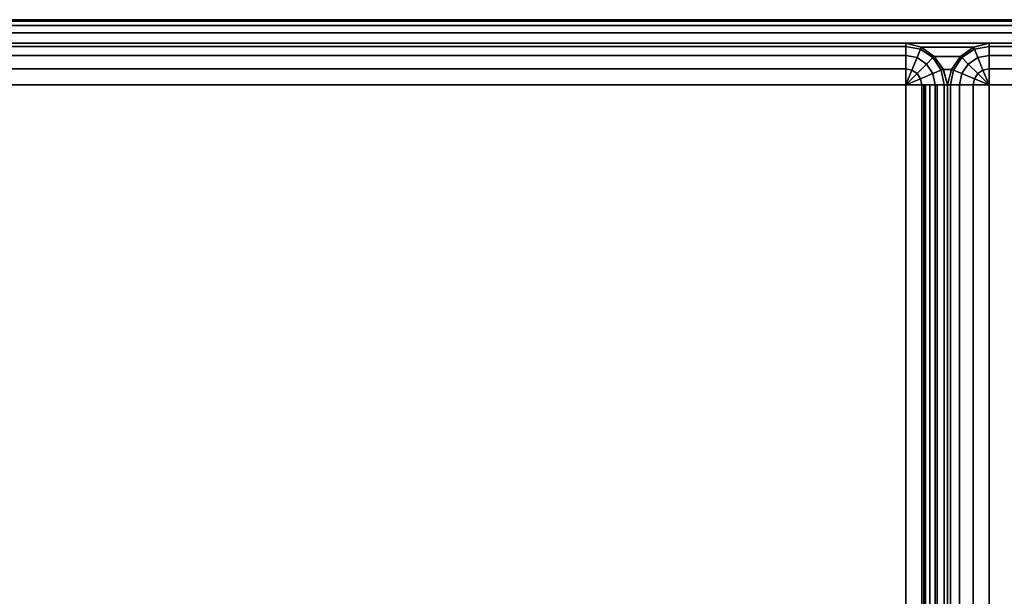
# Model space of a CAD drawing. Units: inches. Extents: x -18.9 to 18.9, y -16.8 to 16.1.
# Drawn here: x 0.7 to 12.5, y 9.1 to 16.1 of the extents above; entities that cross this region are included whole.
import ezdxf

# ---------------------------------------------------------------- set-up
doc = ezdxf.new("R2010")
doc.units = ezdxf.units.IN
doc.header["$MEASUREMENT"] = 0
doc.layers.add('Knoll Studio Chair', color=2, linetype='Continuous')

msp = doc.modelspace()

# ---------------------------------------------------------------- linework, layer by layer
at = {"layer": 'Knoll Studio Chair'}
for points in [[(18.145, 16.035, 16.657), (18.145, 16.053, 13.875), (-18.145, 16.053, 13.875), (-18.145, 16.035, 16.657)], [(18.145, 16.053, 13.875), (18.145, 16.035, 11.093), (-18.145, 16.035, 11.093), (-18.145, 16.053, 13.875)], [(18.145, 15.982, 19.439), (18.145, 16.035, 16.657), (-18.145, 16.035, 16.657), (-18.145, 15.982, 19.439)], [(18.145, 16.035, 11.093), (18.145, 15.982, 8.311), (-18.145, 15.982, 8.311), (-18.145, 16.035, 11.093)], [(18.145, 15.894, 22.22), (18.145, 15.982, 19.439), (-18.145, 15.982, 19.439), (-18.145, 15.894, 22.22)], [(18.145, 15.982, 8.311), (18.145, 15.894, 5.53), (-18.145, 15.894, 5.53), (-18.145, 15.982, 8.311)], [(18.145, 15.894, 22.22), (-18.145, 15.894, 22.22), (-18.145, 15.771, 25), (18.145, 15.771, 25)], [(18.145, 15.894, 5.53), (18.145, 15.771, 2.75), (-18.145, 15.771, 2.75), (-18.145, 15.894, 5.53)], [(-11.355, 15.771, 2.75), (11.355, 15.771, 2.75), (11.355, 15.733, 2.559), (-11.355, 15.733, 2.559)], [(11.355, 15.733, 25.191), (11.355, 15.771, 25), (-11.355, 15.771, 25), (-11.355, 15.733, 25.191)], [(-11.355, 15.733, 2.559), (11.355, 15.733, 2.559), (11.355, 15.625, 2.396), (-11.355, 15.625, 2.396)], [(11.355, 15.625, 25.354), (11.355, 15.733, 25.191), (-11.355, 15.733, 25.191), (-11.355, 15.625, 25.354)], [(11.539, 15.722, 25), (11.355, 15.771, 25), (11.355, 15.733, 25.191), (11.531, 15.698, 25.191)], [(11.355, 15.733, 2.559), (11.355, 15.771, 2.75), (11.54, 15.722, 2.75), (11.531, 15.698, 2.559)], [(12.17, 15.722, 25), (12.355, 15.771, 25), (11.355, 15.771, 25), (11.539, 15.722, 25)], [(12.355, 15.771, 2.75), (12.169, 15.722, 2.75), (11.54, 15.722, 2.75), (11.355, 15.771, 2.75)], [(11.531, 15.698, 25.191), (11.355, 15.733, 25.191), (11.355, 15.625, 25.354), (11.49, 15.598, 25.354)], [(11.355, 15.625, 2.396), (11.355, 15.733, 2.559), (11.531, 15.698, 2.559), (11.49, 15.598, 2.396)], [(11.696, 15.613, 25), (11.539, 15.722, 25), (11.531, 15.698, 25.191), (11.681, 15.598, 25.191)], [(11.531, 15.698, 2.559), (11.54, 15.722, 2.75), (11.696, 15.613, 2.75), (11.681, 15.598, 2.559)], [(12.013, 15.613, 25), (12.17, 15.722, 25), (11.539, 15.722, 25), (11.696, 15.613, 25)], [(12.169, 15.722, 2.75), (12.013, 15.613, 2.75), (11.696, 15.613, 2.75), (11.54, 15.722, 2.75)], [(12.013, 15.613, 2.75), (12.169, 15.722, 2.75), (12.178, 15.698, 2.559), (12.028, 15.598, 2.559)], [(12.178, 15.698, 25.191), (12.17, 15.722, 25), (12.013, 15.613, 25), (12.028, 15.598, 25.191)], [(12.169, 15.722, 2.75), (12.355, 15.771, 2.75), (12.355, 15.733, 2.559), (12.178, 15.698, 2.559)], [(12.355, 15.733, 25.191), (12.355, 15.771, 25), (12.17, 15.722, 25), (12.178, 15.698, 25.191)], [(12.178, 15.698, 2.559), (12.355, 15.733, 2.559), (12.355, 15.625, 2.396), (12.219, 15.598, 2.396)], [(12.355, 15.625, 25.354), (12.355, 15.733, 25.191), (12.178, 15.698, 25.191), (12.219, 15.598, 25.354)], [(18.145, 15.733, 25.191), (18.145, 15.771, 25), (12.355, 15.771, 25), (12.355, 15.733, 25.191)], [(18.145, 15.733, 2.559), (12.355, 15.733, 2.559), (12.355, 15.771, 2.75), (18.145, 15.771, 2.75)], [(18.145, 15.625, 25.354), (18.145, 15.733, 25.191), (12.355, 15.733, 25.191), (12.355, 15.625, 25.354)], [(18.145, 15.625, 2.396), (12.355, 15.625, 2.396), (12.355, 15.733, 2.559), (18.145, 15.733, 2.559)], [(-11.355, 15.625, 2.396), (11.355, 15.625, 2.396), (11.355, 15.463, 2.288), (-11.355, 15.463, 2.288)], [(11.355, 15.463, 25.462), (11.355, 15.625, 25.354), (-11.355, 15.625, 25.354), (-11.355, 15.463, 25.462)], [(11.49, 15.598, 25.354), (11.355, 15.625, 25.354), (11.355, 15.463, 25.462), (11.428, 15.448, 25.462)], [(11.355, 15.463, 2.288), (11.355, 15.625, 2.396), (11.49, 15.598, 2.396), (11.428, 15.448, 2.288)], [(11.605, 15.521, 25.354), (11.49, 15.598, 25.354), (11.428, 15.448, 25.462), (11.49, 15.407, 25.462)], [(11.428, 15.448, 2.288), (11.49, 15.598, 2.396), (11.605, 15.521, 2.396), (11.49, 15.407, 2.288)], [(11.681, 15.598, 25.191), (11.531, 15.698, 25.191), (11.49, 15.598, 25.354), (11.605, 15.521, 25.354)], [(11.49, 15.598, 2.396), (11.531, 15.698, 2.559), (11.681, 15.598, 2.559), (11.605, 15.521, 2.396)], [(11.781, 15.448, 25.191), (11.681, 15.598, 25.191), (11.605, 15.521, 25.354), (11.681, 15.407, 25.354)], [(11.605, 15.521, 2.396), (11.681, 15.598, 2.559), (11.781, 15.448, 2.559), (11.681, 15.407, 2.396)], [(11.805, 15.456, 25), (11.696, 15.613, 25), (11.681, 15.598, 25.191), (11.781, 15.448, 25.191)], [(11.681, 15.598, 2.559), (11.696, 15.613, 2.75), (11.806, 15.456, 2.75), (11.781, 15.448, 2.559)], [(11.904, 15.456, 25), (12.013, 15.613, 25), (11.696, 15.613, 25), (11.805, 15.456, 25)], [(12.013, 15.613, 2.75), (11.903, 15.456, 2.75), (11.806, 15.456, 2.75), (11.696, 15.613, 2.75)], [(11.903, 15.456, 2.75), (12.013, 15.613, 2.75), (12.028, 15.598, 2.559), (11.928, 15.448, 2.559)], [(12.028, 15.598, 25.191), (12.013, 15.613, 25), (11.904, 15.456, 25), (11.928, 15.448, 25.191)], [(11.928, 15.448, 2.559), (12.028, 15.598, 2.559), (12.105, 15.521, 2.396), (12.028, 15.407, 2.396)], [(12.105, 15.521, 25.354), (12.028, 15.598, 25.191), (11.928, 15.448, 25.191), (12.028, 15.407, 25.354)], [(12.028, 15.598, 2.559), (12.178, 15.698, 2.559), (12.219, 15.598, 2.396), (12.105, 15.521, 2.396)], [(12.219, 15.598, 25.354), (12.178, 15.698, 25.191), (12.028, 15.598, 25.191), (12.105, 15.521, 25.354)], [(12.105, 15.521, 2.396), (12.219, 15.598, 2.396), (12.281, 15.448, 2.288), (12.219, 15.407, 2.288)], [(12.281, 15.448, 25.462), (12.219, 15.598, 25.354), (12.105, 15.521, 25.354), (12.219, 15.407, 25.462)], [(12.219, 15.598, 2.396), (12.355, 15.625, 2.396), (12.355, 15.463, 2.288), (12.281, 15.448, 2.288)], [(12.355, 15.463, 25.462), (12.355, 15.625, 25.354), (12.219, 15.598, 25.354), (12.281, 15.448, 25.462)], [(18.145, 15.463, 25.462), (18.145, 15.625, 25.354), (12.355, 15.625, 25.354), (12.355, 15.463, 25.462)], [(18.145, 15.463, 2.288), (12.355, 15.463, 2.288), (12.355, 15.625, 2.396), (18.145, 15.625, 2.396)], [(11.681, 15.407, 25.354), (11.605, 15.521, 25.354), (11.49, 15.407, 25.462), (11.531, 15.345, 25.462)], [(11.49, 15.407, 2.288), (11.605, 15.521, 2.396), (11.681, 15.407, 2.396), (11.531, 15.345, 2.288)], [(12.028, 15.407, 2.396), (12.105, 15.521, 2.396), (12.219, 15.407, 2.288), (12.178, 15.345, 2.288)], [(12.219, 15.407, 25.462), (12.105, 15.521, 25.354), (12.028, 15.407, 25.354), (12.178, 15.345, 25.462)], [(-11.355, 15.463, 2.288), (11.355, 15.463, 2.288), (11.355, 15.271, 2.25), (-11.355, 15.271, 2.25)], [(11.355, 15.271, 25.5), (11.355, 15.463, 25.462), (-11.355, 15.463, 25.462), (-11.355, 15.271, 25.5)], [(11.428, 15.448, 25.462), (11.355, 15.463, 25.462), (11.355, 15.271, 25.5)], [(11.355, 15.271, 2.25), (11.355, 15.463, 2.288), (11.428, 15.448, 2.288), (11.355, 15.271, 2.25)], [(11.49, 15.407, 25.462), (11.428, 15.448, 25.462), (11.355, 15.271, 25.5)], [(11.355, 15.271, 2.25), (11.428, 15.448, 2.288), (11.49, 15.407, 2.288), (11.355, 15.271, 2.25)], [(11.531, 15.345, 25.462), (11.49, 15.407, 25.462), (11.355, 15.271, 25.5)], [(11.355, 15.271, 2.25), (11.49, 15.407, 2.288), (11.531, 15.345, 2.288), (11.355, 15.271, 2.25)], [(11.708, 15.271, 25.354), (11.681, 15.407, 25.354), (11.531, 15.345, 25.462), (11.546, 15.271, 25.462)], [(11.531, 15.345, 2.288), (11.681, 15.407, 2.396), (11.708, 15.271, 2.396), (11.546, 15.271, 2.288)], [(11.817, 15.271, 25.191), (11.781, 15.448, 25.191), (11.681, 15.407, 25.354), (11.708, 15.271, 25.354)], [(11.681, 15.407, 2.396), (11.781, 15.448, 2.559), (11.817, 15.271, 2.559), (11.708, 15.271, 2.396)], [(11.855, 15.271, 25), (11.805, 15.456, 25), (11.781, 15.448, 25.191), (11.817, 15.271, 25.191)], [(11.781, 15.448, 2.559), (11.806, 15.456, 2.75), (11.855, 15.271, 2.75), (11.817, 15.271, 2.559)], [(11.855, 15.271, 25), (11.904, 15.456, 25), (11.805, 15.456, 25), (11.855, 15.271, 25)], [(11.903, 15.456, 2.75), (11.855, 15.271, 2.75), (11.806, 15.456, 2.75), (11.903, 15.456, 2.75)], [(11.855, 15.271, 2.75), (11.903, 15.456, 2.75), (11.928, 15.448, 2.559), (11.893, 15.271, 2.559)], [(11.928, 15.448, 25.191), (11.904, 15.456, 25), (11.855, 15.271, 25), (11.893, 15.271, 25.191)], [(11.893, 15.271, 2.559), (11.928, 15.448, 2.559), (12.028, 15.407, 2.396), (12.001, 15.271, 2.396)], [(12.028, 15.407, 25.354), (11.928, 15.448, 25.191), (11.893, 15.271, 25.191), (12.001, 15.271, 25.354)], [(12.001, 15.271, 2.396), (12.028, 15.407, 2.396), (12.178, 15.345, 2.288), (12.163, 15.271, 2.288)], [(12.178, 15.345, 25.462), (12.028, 15.407, 25.354), (12.001, 15.271, 25.354), (12.163, 15.271, 25.462)], [(12.178, 15.345, 2.288), (12.219, 15.407, 2.288), (12.355, 15.271, 2.25)], [(12.355, 15.271, 25.5), (12.219, 15.407, 25.462), (12.178, 15.345, 25.462), (12.355, 15.271, 25.5)], [(12.219, 15.407, 2.288), (12.281, 15.448, 2.288), (12.355, 15.271, 2.25)], [(12.355, 15.271, 25.5), (12.281, 15.448, 25.462), (12.219, 15.407, 25.462), (12.355, 15.271, 25.5)], [(12.281, 15.448, 2.288), (12.355, 15.463, 2.288), (12.355, 15.271, 2.25)], [(12.355, 15.271, 25.5), (12.355, 15.463, 25.462), (12.281, 15.448, 25.462), (12.355, 15.271, 25.5)], [(18.145, 15.271, 25.5), (18.145, 15.463, 25.462), (12.355, 15.463, 25.462), (12.355, 15.271, 25.5)], [(18.145, 15.271, 2.25), (12.355, 15.271, 2.25), (12.355, 15.463, 2.288), (18.145, 15.463, 2.288)], [(-11.355, 15.271, 25.5), (-11.355, 8.979, 25.5), (11.355, 8.979, 25.5), (11.355, 15.271, 25.5)], [(-11.355, -15.271, 2.25), (-11.355, 15.271, 2.25), (11.355, 15.271, 2.25), (11.355, -15.271, 2.25)], [(11.546, 15.271, 25.462), (11.531, 15.345, 25.462), (11.355, 15.271, 25.5)], [(11.355, 15.271, 2.25), (11.531, 15.345, 2.288), (11.546, 15.271, 2.288), (11.355, 15.271, 2.25)], [(11.355, 8.979, 25.5), (11.546, 8.979, 25.462), (11.546, 15.271, 25.462), (11.355, 15.271, 25.5)], [(11.546, 15.271, 2.288), (11.546, -15.271, 2.288), (11.355, -15.271, 2.25), (11.355, 15.271, 2.25)], [(11.546, 8.979, 25.462), (11.708, 8.979, 25.354), (11.708, 15.271, 25.354), (11.546, 15.271, 25.462)], [(11.708, 15.271, 2.396), (11.708, -15.271, 2.396), (11.546, -15.271, 2.288), (11.546, 15.271, 2.288)], [(11.573, 15.271, 13.875), (11.573, -15.271, 13.875), (11.591, -15.271, 16.657), (11.591, 15.271, 16.657)], [(11.591, 15.271, 11.093), (11.591, -15.271, 11.093), (11.573, -15.271, 13.875), (11.573, 15.271, 13.875)], [(11.591, 15.271, 16.657), (11.591, -15.271, 16.657), (11.644, -15.271, 19.439), (11.644, 15.271, 19.439)], [(11.644, 15.271, 8.311), (11.644, -15.271, 8.311), (11.591, -15.271, 11.093), (11.591, 15.271, 11.093)], [(11.644, 15.271, 19.439), (11.644, -15.271, 19.439), (11.732, -15.271, 22.22), (11.732, 15.271, 22.22)], [(11.732, 15.271, 5.53), (11.732, -15.271, 5.53), (11.644, -15.271, 8.311), (11.644, 15.271, 8.311)], [(11.708, 8.979, 25.354), (11.817, 8.979, 25.191), (11.817, 15.271, 25.191), (11.708, 15.271, 25.354)], [(11.817, 15.271, 2.559), (11.817, -15.271, 2.559), (11.708, -15.271, 2.396), (11.708, 15.271, 2.396)], [(11.732, 15.271, 22.22), (11.732, -15.271, 22.22), (11.855, -15.271, 25), (11.855, 15.271, 25)], [(11.855, 15.271, 2.75), (11.855, -15.271, 2.75), (11.732, -15.271, 5.53), (11.732, 15.271, 5.53)], [(11.817, 8.979, 25.191), (11.855, 8.979, 25), (11.855, 15.271, 25), (11.817, 15.271, 25.191)], [(11.855, 15.271, 2.75), (11.855, -15.271, 2.75), (11.817, -15.271, 2.559), (11.817, 15.271, 2.559)], [(11.855, -15.271, 25), (11.893, -15.271, 25.191), (11.893, 15.271, 25.191), (11.855, 15.271, 25)], [(11.855, 15.271, 2.75), (11.893, 15.271, 2.559), (11.893, -15.271, 2.559), (11.855, -15.271, 2.75)], [(11.893, -15.271, 25.191), (12.001, -15.271, 25.354), (12.001, 15.271, 25.354), (11.893, 15.271, 25.191)], [(11.893, 15.271, 2.559), (12.001, 15.271, 2.396), (12.001, -15.271, 2.396), (11.893, -15.271, 2.559)], [(12.001, -15.271, 25.354), (12.163, -15.271, 25.462), (12.163, 15.271, 25.462), (12.001, 15.271, 25.354)], [(12.001, 15.271, 2.396), (12.163, 15.271, 2.288), (12.163, -15.271, 2.288), (12.001, -15.271, 2.396)], [(12.163, 15.271, 2.288), (12.178, 15.345, 2.288), (12.355, 15.271, 2.25)], [(12.355, 15.271, 25.5), (12.178, 15.345, 25.462), (12.163, 15.271, 25.462), (12.355, 15.271, 25.5)], [(12.163, -15.271, 25.462), (12.355, -15.271, 25.5), (12.355, 15.271, 25.5), (12.163, 15.271, 25.462)], [(12.163, 15.271, 2.288), (12.355, 15.271, 2.25), (12.355, -15.271, 2.25), (12.163, -15.271, 2.288)], [(12.355, -15.271, 25.5), (13.234, -15.271, 25.604), (13.236, 15.271, 25.5), (12.355, 15.271, 25.5)], [(18.145, -15.271, 2.25), (12.355, -15.271, 2.25), (12.355, 15.271, 2.25), (18.145, 15.271, 2.25)]]:
    msp.add_3dface(points, dxfattribs=at)

doc.saveas('drawing.dxf')
